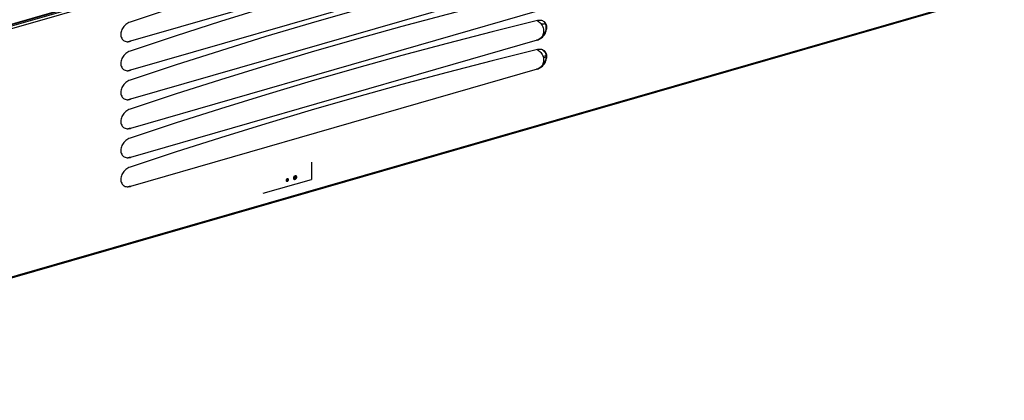
# Model space of a CAD drawing. Units: millimetres. Extents: x -548 to 3965, y -294 to 2933.
# Drawn here: x 2431 to 3312, y -290 to 51 of the extents above; entities that cross this region are included whole.
import ezdxf

# ---------------------------------------------------------------- set-up
doc = ezdxf.new("R2010")
doc.units = ezdxf.units.MM
doc.header["$LTSCALE"] = 19.36
doc.layers.get('0').update_dxf_attribs({"linetype": 'CONTINUOUS'})
doc.layers.add('1', color=7, linetype='CONTINUOUS')

msp = doc.modelspace()

# ---------------------------------------------------------------- linework, layer by layer
at = {"color": 3, "linetype": 'Continuous'}
for p, q in [((3311.55, 302.61), (2043.96, -63.31)), ((2692.19, -76.82), (2692.19, -92.06)), ((2648.89, -104.56), (2692.19, -92.06)), ((2678.35, -89.8), (2678.29, -89.73))]:
    msp.add_line(p, q, dxfattribs=at)
at = {"color": 9, "linetype": 'Continuous'}
for p, q in [((3309.48, 300.71), (2044.03, -64.59)), ((2044.04, -62.54), (3311.9, 303.46)), ((3309.58, 298.43), (2045.36, -66.52)), ((3309.58, 76.03), (2045.36, -288.92)), ((2670.54, -93.76), (2669.94, -93.24)), ((2677.47, -91.76), (2676.87, -91.24))]:
    msp.add_line(p, q, dxfattribs=at)
at = {"color": 7, "linetype": 'Continuous'}
for p, q in [((2893.98, 136.54), (2530.25, 31.54)), ((2893.98, 110.56), (2530.25, 5.56)), ((2893.98, 84.58), (2530.25, -20.42)), ((3309.92, 75.39), (2044.31, -289.96)), ((2893.98, 58.6), (2530.25, -46.4)), ((2897.19, 47.51), (2897.89, 46.6)), ((2897.89, 46.6), (2898.48, 45.64)), ((2524.02, 32.38), (2524.65, 31.97)), ((2526.42, 31.33), (2527.33, 31.2)), ((2527.33, 31.2), (2528.27, 31.2)), ((2528.27, 31.2), (2529.24, 31.31)), ((2529.24, 31.31), (2530.25, 31.54)), ((2530.25, 31.54), (2529.85, 31.6)), ((2893.98, 32.62), (2530.25, -72.38)), ((2893.98, 32.62), (2893.58, 32.68)), ((2897.19, 21.53), (2897.89, 20.62)), ((2897.89, 20.62), (2898.48, 19.66)), ((2898.73, 23.89), (2901.01, 21.91)), ((2902.21, 18.65), (2899.27, 17.8)), ((2651.33, 9.72), (2610.83, -2.83)), ((2902.2, 17.35), (2899.6, 16.6)), ((2524.02, 6.4), (2524.65, 5.99)), ((2526.42, 5.35), (2527.33, 5.22)), ((2527.33, 5.22), (2528.27, 5.22)), ((2528.27, 5.22), (2529.24, 5.33)), ((2529.24, 5.33), (2530.25, 5.56)), ((2530.25, 5.56), (2529.85, 5.62)), ((2893.98, 6.64), (2530.25, -98.36)), ((2893.98, 6.64), (2893.58, 6.69)), ((2524.02, -19.58), (2524.65, -19.99)), ((2526.42, -20.63), (2527.33, -20.76)), ((2527.33, -20.76), (2528.27, -20.76)), ((2528.27, -20.76), (2529.24, -20.65)), ((2529.24, -20.65), (2530.25, -20.42)), ((2530.25, -20.42), (2529.85, -20.36)), ((2524.02, -45.56), (2524.65, -45.97)), ((2526.42, -46.61), (2527.33, -46.74)), ((2527.33, -46.74), (2528.27, -46.75)), ((2528.27, -46.75), (2529.24, -46.63)), ((2529.24, -46.63), (2530.25, -46.4)), ((2530.25, -46.4), (2529.85, -46.34)), ((2524.02, -71.54), (2524.65, -71.95)), ((2526.42, -72.59), (2527.33, -72.72)), ((2527.33, -72.72), (2528.27, -72.73)), ((2528.27, -72.73), (2529.24, -72.61)), ((2529.24, -72.61), (2530.25, -72.38)), ((2530.25, -72.38), (2529.85, -72.32)), ((2524.02, -97.52), (2524.65, -97.93)), ((2526.42, -98.57), (2527.33, -98.7)), ((2527.33, -98.7), (2528.27, -98.71)), ((2528.27, -98.71), (2529.24, -98.59)), ((2529.24, -98.59), (2530.25, -98.36)), ((2530.25, -98.36), (2529.85, -98.31))]:
    msp.add_line(p, q, dxfattribs=at)
for points in [[(2894.39, 127.99), (2853.9, 118.01), (2813.4, 107.61), (2772.89, 96.77), (2732.37, 85.5), (2691.85, 73.81), (2651.33, 61.68), (2610.83, 49.13), (2570.33, 36.15), (2529.84, 22.75)], [(2894.39, 102.01), (2853.9, 92.03), (2813.4, 81.63), (2772.89, 70.79), (2732.37, 59.52), (2691.85, 47.83), (2651.33, 35.7), (2610.83, 23.15), (2570.33, 10.17), (2529.84, -3.23)], [(2691.85, 99.79), (2651.33, 87.66), (2610.83, 75.11), (2570.33, 62.13), (2529.84, 48.73)], [(2894.39, 76.03), (2853.9, 66.05), (2813.4, 55.65), (2772.89, 44.81), (2732.37, 33.54), (2691.85, 21.84), (2651.33, 9.72)], [(2529.84, 48.73), (2528.83, 48.33), (2527.87, 47.84), (2526.95, 47.25), (2526.06, 46.56), (2525.2, 45.78), (2524.43, 44.93), (2523.74, 44.04), (2523.13, 43.08), (2522.62, 42.1), (2522.2, 41.07), (2521.89, 40.02), (2521.68, 38.99), (2521.59, 37.99), (2521.61, 37.01), (2521.75, 36.08), (2522, 35.19), (2522.37, 34.35), (2522.82, 33.6), (2523.38, 32.94), (2524.02, 32.38)], [(2894.39, 50.05), (2853.9, 40.07), (2813.4, 29.67), (2772.89, 18.83), (2732.37, 7.56), (2691.85, -4.14), (2651.33, -16.26), (2610.83, -28.81), (2570.33, -41.79), (2529.84, -55.19)], [(2894.17, 49.99), (2894.6, 49.74), (2895.55, 49.08), (2896.41, 48.34), (2897.19, 47.51)], [(2897.28, 50.24), (2896.36, 50.29), (2895.39, 50.23), (2894.39, 50.05)], [(2896.89, 33.96), (2897.81, 34.62), (2898.68, 35.37), (2899.48, 36.18), (2900.2, 37.05), (2900.85, 37.99), (2901.4, 38.96), (2901.86, 39.98), (2902.22, 41.03), (2902.48, 42.06), (2902.61, 43.07), (2902.63, 44.06), (2902.55, 45.01), (2902.34, 45.92)], [(2900.46, 48.89), (2899.8, 49.37), (2899.02, 49.77), (2898.17, 50.06), (2897.28, 50.24)], [(2901.47, 47.45), (2901.2, 47.3), (2900.74, 47.09), (2900.26, 46.94), (2899.75, 46.84), (2899.22, 46.81), (2898.68, 46.83), (2898.13, 46.92), (2897.57, 47.08), (2897.49, 47.11)], [(2898.48, 45.64), (2898.97, 44.62), (2899.36, 43.54), (2899.63, 42.46), (2899.77, 41.38), (2899.79, 40.29), (2899.69, 39.23), (2899.46, 38.21), (2899.12, 37.21), (2898.67, 36.28), (2898.11, 35.44)], [(2902.34, 45.92), (2902.02, 46.79), (2901.61, 47.58), (2901.09, 48.27), (2900.46, 48.89)], [(2898.11, 35.44), (2897.44, 34.67), (2896.69, 34)], [(2524.65, 31.97), (2524.74, 31.93), (2525.54, 31.57), (2526.42, 31.33)], [(2530.25, 31.54), (2529.21, 31.31), (2528.17, 31.21), (2528.01, 31.21)], [(2896.69, 34), (2895.87, 33.44), (2894.96, 32.98), (2893.98, 32.62)], [(2893.98, 32.62), (2894.99, 32.97), (2895.96, 33.42), (2896.89, 33.96)], [(2529.84, 22.75), (2528.83, 22.35), (2527.87, 21.86), (2526.95, 21.27), (2526.06, 20.58), (2525.2, 19.8), (2524.43, 18.95), (2523.74, 18.06), (2523.13, 17.1), (2522.62, 16.12), (2522.2, 15.09), (2521.89, 14.04), (2521.68, 13.01), (2521.59, 12.01), (2521.61, 11.03), (2521.75, 10.1), (2522, 9.21), (2522.37, 8.37), (2522.82, 7.62), (2523.38, 6.96), (2524.02, 6.4)], [(2894.39, 24.06), (2853.9, 14.09), (2813.4, 3.68), (2772.89, -7.15), (2732.37, -18.42), (2691.85, -30.12), (2651.33, -42.24), (2610.83, -54.79), (2570.33, -67.77), (2529.84, -81.17)], [(2894.17, 24.01), (2894.6, 23.76), (2895.55, 23.1), (2896.41, 22.36), (2897.19, 21.53)], [(2897.28, 24.25), (2896.36, 24.31), (2895.39, 24.25), (2894.39, 24.06)], [(2896.89, 7.98), (2897.81, 8.64), (2898.68, 9.39), (2899.48, 10.2), (2900.2, 11.07), (2900.85, 12.01), (2901.4, 12.98), (2901.86, 13.99), (2902.22, 15.05), (2902.48, 16.08), (2902.61, 17.09), (2902.63, 18.08), (2902.55, 19.03), (2902.34, 19.94)], [(2900.46, 22.91), (2899.8, 23.39), (2899.02, 23.79), (2898.17, 24.08), (2897.28, 24.25)], [(2898.48, 19.66), (2898.97, 18.63), (2899.36, 17.56), (2899.63, 16.48), (2899.77, 15.4), (2899.79, 14.31), (2899.69, 13.25), (2899.46, 12.23), (2899.12, 11.23), (2898.67, 10.3), (2898.11, 9.46)], [(2902.34, 19.94), (2902.02, 20.81), (2901.61, 21.6), (2901.09, 22.29), (2900.46, 22.91)], [(2901.01, 21.91), (2901.19, 21.77), (2901.34, 21.68)], [(2898.11, 9.46), (2897.44, 8.69), (2896.69, 8.02)], [(2524.65, 5.99), (2524.74, 5.94), (2525.54, 5.59), (2526.42, 5.35)], [(2530.25, 5.56), (2529.21, 5.33), (2528.17, 5.23), (2528.01, 5.23)], [(2896.69, 8.02), (2895.87, 7.46), (2894.96, 7), (2893.98, 6.64)], [(2893.98, 6.64), (2894.99, 6.99), (2895.96, 7.44), (2896.89, 7.98)], [(2529.84, -3.23), (2528.83, -3.63), (2527.87, -4.12), (2526.95, -4.71), (2526.06, -5.4), (2525.2, -6.18), (2524.43, -7.03), (2523.74, -7.92), (2523.13, -8.88), (2522.62, -9.86), (2522.2, -10.89), (2521.89, -11.94), (2521.68, -12.97), (2521.59, -13.97), (2521.61, -14.95), (2521.75, -15.88), (2522, -16.77), (2522.37, -17.61), (2522.82, -18.37), (2523.38, -19.02), (2524.02, -19.58)], [(2610.83, -2.83), (2570.33, -15.81), (2529.84, -29.21)], [(2524.65, -19.99), (2524.74, -20.04), (2525.54, -20.39), (2526.42, -20.63)], [(2530.25, -20.42), (2529.21, -20.65), (2528.17, -20.75), (2528.01, -20.75)], [(2529.84, -29.21), (2528.83, -29.61), (2527.87, -30.1), (2526.95, -30.69), (2526.06, -31.38), (2525.2, -32.17), (2524.43, -33.01), (2523.74, -33.9), (2523.13, -34.86), (2522.62, -35.84), (2522.2, -36.87), (2521.89, -37.92), (2521.68, -38.96), (2521.59, -39.96), (2521.61, -40.93), (2521.75, -41.86), (2522, -42.75), (2522.37, -43.59), (2522.82, -44.35), (2523.38, -45), (2524.02, -45.56)], [(2524.65, -45.97), (2524.74, -46.02), (2525.54, -46.37), (2526.42, -46.61)], [(2530.25, -46.4), (2529.21, -46.63), (2528.17, -46.73), (2528.01, -46.73)], [(2529.84, -55.19), (2528.83, -55.59), (2527.87, -56.08), (2526.95, -56.67), (2526.06, -57.36), (2525.2, -58.15), (2524.43, -58.99), (2523.74, -59.89), (2523.13, -60.84), (2522.62, -61.82), (2522.2, -62.85), (2521.89, -63.9), (2521.68, -64.94), (2521.59, -65.94), (2521.61, -66.91), (2521.75, -67.84), (2522, -68.73), (2522.37, -69.58), (2522.82, -70.33), (2523.38, -70.98), (2524.02, -71.54)], [(2524.65, -71.95), (2524.74, -72), (2525.54, -72.35), (2526.42, -72.59)], [(2530.25, -72.38), (2529.21, -72.61), (2528.17, -72.71), (2528.01, -72.71)], [(2529.84, -81.17), (2528.83, -81.57), (2527.87, -82.06), (2526.95, -82.65), (2526.06, -83.34), (2525.2, -84.13), (2524.43, -84.97), (2523.74, -85.87), (2523.13, -86.82), (2522.62, -87.81), (2522.2, -88.83), (2521.89, -89.88), (2521.68, -90.92), (2521.59, -91.92), (2521.61, -92.9), (2521.75, -93.83), (2522, -94.71), (2522.37, -95.56), (2522.82, -96.31), (2523.38, -96.96), (2524.02, -97.52)], [(2669.5, -93.27), (2669.54, -93.28), (2669.64, -93.29), (2669.74, -93.28), (2669.84, -93.27), (2669.94, -93.24)], [(2669.94, -93.24), (2670.05, -93.21), (2670.15, -93.16), (2670.25, -93.11), (2670.35, -93.05), (2670.44, -92.98), (2670.53, -92.9), (2670.61, -92.82), (2670.69, -92.73), (2670.76, -92.63), (2670.82, -92.53), (2670.88, -92.43), (2670.93, -92.32), (2670.97, -92.22), (2671, -92.11), (2671.01, -92), (2671.02, -91.9), (2671.02, -91.8), (2671.01, -91.7), (2671, -91.6), (2670.98, -91.56)], [(2676.43, -91.27), (2676.47, -91.28), (2676.57, -91.29), (2676.67, -91.28), (2676.77, -91.27), (2676.87, -91.24)], [(2676.87, -91.24), (2676.98, -91.21), (2677.08, -91.16), (2677.18, -91.11), (2677.27, -91.05), (2677.37, -90.98), (2677.46, -90.9), (2677.54, -90.82), (2677.62, -90.73), (2677.69, -90.63), (2677.75, -90.53), (2677.81, -90.43), (2677.86, -90.32), (2677.89, -90.22), (2677.92, -90.11), (2677.94, -90), (2677.95, -89.9), (2677.95, -89.8), (2677.94, -89.7), (2677.92, -89.6), (2677.91, -89.56)], [(2524.65, -97.93), (2524.74, -97.98), (2525.54, -98.33), (2526.42, -98.57)], [(2530.25, -98.36), (2529.21, -98.59), (2528.17, -98.69), (2528.01, -98.7)]]:
    msp.add_lwpolyline(points, dxfattribs=at)
at = {"color": 9, "linetype": 'Continuous'}
msp.add_lwpolyline([(2894.78, 49.62), (2894.77, 49.7), (2894.79, 49.96), (2894.81, 50.12)], dxfattribs=at)
at = {"color": 3, "linetype": 'Continuous'}
for points in [[(2897.28, 34.68), (2898.31, 35.58), (2899.24, 36.58), (2900.05, 37.63), (2900.74, 38.73), (2901.3, 39.87), (2901.74, 41.01), (2902.04, 42.15), (2902.2, 43.29), (2902.23, 44.39), (2902.12, 45.46)], [(2902.12, 45.46), (2901.86, 46.49), (2901.49, 47.42), (2900.97, 48.25), (2900.34, 48.97)], [(2897.28, 8.7), (2898.31, 9.6), (2899.24, 10.6), (2900.05, 11.65), (2900.74, 12.75), (2901.3, 13.89), (2901.74, 15.03), (2902.04, 16.17), (2902.2, 17.31), (2902.23, 18.41), (2902.12, 19.48)], [(2902.12, 19.48), (2901.86, 20.51), (2901.49, 21.44), (2900.97, 22.27), (2900.34, 22.99)], [(2670.54, -91.6), (2670.44, -91.63), (2670.34, -91.68), (2670.24, -91.73), (2670.14, -91.79), (2670.05, -91.86), (2669.96, -91.94), (2669.87, -92.02), (2669.8, -92.11), (2669.73, -92.21), (2669.66, -92.31), (2669.61, -92.41), (2669.56, -92.51), (2669.52, -92.62), (2669.49, -92.73), (2669.47, -92.83), (2669.46, -92.94), (2669.46, -93.04), (2669.47, -93.14), (2669.49, -93.24)], [(2669.49, -93.24), (2669.52, -93.33), (2669.56, -93.41), (2669.61, -93.49), (2669.66, -93.56), (2669.73, -93.62)], [(2669.73, -93.62), (2669.8, -93.68), (2669.87, -93.72), (2669.96, -93.76), (2670.05, -93.78), (2670.14, -93.8), (2670.24, -93.81), (2670.34, -93.8), (2670.44, -93.79), (2670.54, -93.76)], [(2671.04, -91.57), (2670.95, -91.56), (2670.85, -91.55), (2670.75, -91.56), (2670.65, -91.57), (2670.54, -91.6)], [(2670.54, -93.76), (2670.65, -93.73), (2670.75, -93.68), (2670.85, -93.63), (2670.95, -93.57), (2671.04, -93.5), (2671.13, -93.42), (2671.21, -93.34), (2671.29, -93.25), (2671.36, -93.15), (2671.42, -93.05), (2671.48, -92.95), (2671.53, -92.84), (2671.57, -92.74), (2671.6, -92.63), (2671.61, -92.52), (2671.62, -92.42), (2671.62, -92.32), (2671.61, -92.22), (2671.6, -92.12), (2671.57, -92.03), (2671.53, -91.95), (2671.48, -91.87), (2671.42, -91.8), (2671.36, -91.73)], [(2671.36, -91.73), (2671.29, -91.68), (2671.21, -91.64), (2671.13, -91.6), (2671.04, -91.57)], [(2677.47, -89.6), (2677.37, -89.63), (2677.27, -89.68), (2677.17, -89.73), (2677.07, -89.79), (2676.98, -89.86), (2676.89, -89.94), (2676.8, -90.02), (2676.72, -90.11), (2676.65, -90.21), (2676.59, -90.31), (2676.53, -90.41), (2676.49, -90.51), (2676.45, -90.62), (2676.42, -90.73), (2676.4, -90.83), (2676.39, -90.94), (2676.39, -91.04), (2676.4, -91.14), (2676.42, -91.24)], [(2676.42, -91.24), (2676.45, -91.33), (2676.49, -91.41), (2676.53, -91.49), (2676.59, -91.56), (2676.65, -91.62)], [(2676.65, -91.62), (2676.72, -91.68), (2676.8, -91.72)], [(2676.8, -91.72), (2676.89, -91.76), (2676.98, -91.78), (2677.07, -91.8), (2677.17, -91.81), (2677.27, -91.8), (2677.37, -91.79), (2677.47, -91.76)], [(2677.97, -89.57), (2677.87, -89.56), (2677.78, -89.55), (2677.68, -89.56), (2677.58, -89.57), (2677.47, -89.6)], [(2677.47, -91.76), (2677.58, -91.73), (2677.68, -91.68), (2677.78, -91.63), (2677.87, -91.57)], [(2677.87, -91.57), (2677.97, -91.5), (2678.06, -91.42), (2678.14, -91.34), (2678.22, -91.25), (2678.29, -91.15), (2678.35, -91.05), (2678.41, -90.95), (2678.46, -90.84), (2678.49, -90.74), (2678.52, -90.63), (2678.54, -90.52), (2678.55, -90.42), (2678.55, -90.32), (2678.54, -90.22)], [(2678.29, -89.73), (2678.22, -89.68), (2678.14, -89.64), (2678.06, -89.6), (2677.97, -89.57)], [(2678.54, -90.22), (2678.52, -90.12), (2678.49, -90.03), (2678.46, -89.95), (2678.41, -89.87), (2678.35, -89.8)]]:
    msp.add_lwpolyline(points, dxfattribs=at)
at = {"layer": '1', "color": 7, "linetype": 'Continuous'}
for p, q in [((2675.98, -90.66), (2675.96, -90.94)), ((2675.96, -90.94), (2675.98, -91.21)), ((2675.98, -91.21), (2676.05, -91.44)), ((2676.05, -91.44), (2676.16, -91.64)), ((2676.16, -91.64), (2676.33, -91.83)), ((2676.5, -89.62), (2676.31, -89.87)), ((2676.71, -89.41), (2676.5, -89.62)), ((2676.95, -89.23), (2676.71, -89.41)), ((2677.21, -89.09), (2676.95, -89.23)), ((2678.62, -89.19), (2678.44, -89.06)), ((2678.78, -89.37), (2678.62, -89.19)), ((2678.96, -90.35), (2678.99, -90.07))]:
    msp.add_line(p, q, dxfattribs=at)
for points in [[(2676.31, -89.87), (2676.16, -90.13), (2676.05, -90.39), (2675.98, -90.66)], [(2676.33, -91.83), (2676.5, -91.95), (2676.71, -92.04), (2676.95, -92.08), (2677.21, -92.07), (2677.47, -92.02), (2677.73, -91.92), (2677.99, -91.78), (2678.23, -91.6), (2678.44, -91.39), (2678.63, -91.14), (2678.78, -90.88), (2678.89, -90.62), (2678.96, -90.35)], [(2678.44, -89.06), (2678.23, -88.97), (2677.99, -88.93), (2677.73, -88.94), (2677.47, -88.99), (2677.21, -89.09)], [(2678.99, -90.07), (2678.96, -89.8), (2678.89, -89.57), (2678.78, -89.37)]]:
    msp.add_lwpolyline(points, dxfattribs=at)

doc.saveas('drawing.dxf')
